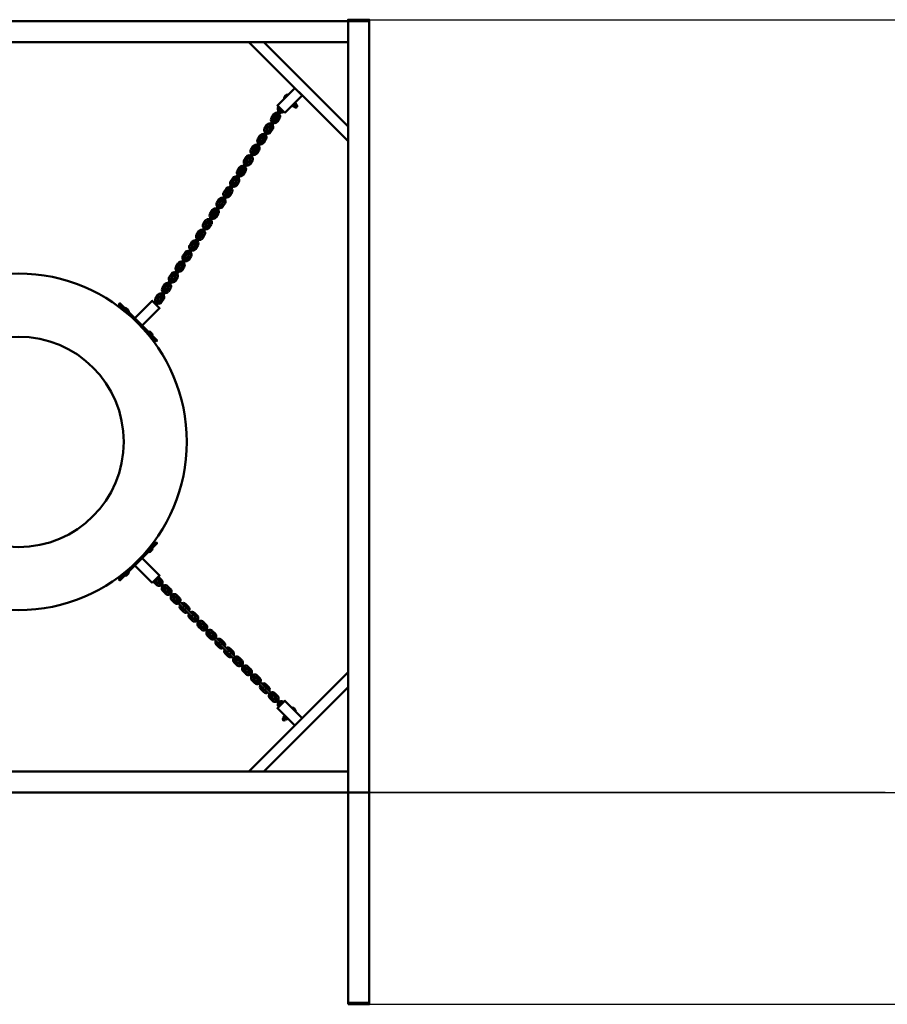
# Model space of a CAD drawing. Units: millimetres. Extents: x 66414 to 73848, y -6517 to -925.
# Drawn here: x 68889 to 71363, y -3733 to -925 of the extents above; entities that cross this region are included whole.
import ezdxf

# ---------------------------------------------------------------- set-up
doc = ezdxf.new("R2010")
doc.units = ezdxf.units.MM
doc.layers.get('Defpoints').update_dxf_attribs({"lineweight": 0})
doc.layers.add('Основная', color=7, linetype='Continuous', lineweight=50)
doc.layers.add('Размеры', color=3, linetype='Continuous', lineweight=18)
doc.layers.add('Тонкая', color=4, linetype='Continuous')
doc.styles.add('ISOCPEUR', font='isocpeui.ttf')
doc.dimstyles.new('1', dxfattribs={"dimscale": 0, "dimtxt": 150, "dimasz": 150, "dimexe": 50, "dimexo": 0.5, "dimgap": 20, "dimtad": 3, "dimdec": 0, "dimdsep": 46, "dimtxsty": 'ISOCPEUR', "dimcen": 5, "dimdle": 0.5, "dimclrd": 7, "dimclre": 7, "dimclrt": 7, "dimaunit": 1, "dimadec": 0, "dimazin": 0, "dimtfac": 1, "dimtdec": 0, "dimtmove": 0, "dimatfit": 1, "dimfxl": 1, "dimtolj": 1, "dimarcsym": 0})

# ---------------------------------------------------------------- blocks, each defined once
blk = doc.blocks.new('A$C13FC3BCB')
at = {"layer": 'Основная'}
for p, q in [((1000, 2200), (-1000, 2200)), ((940, -600), (940, 2200)), ((1000, -600), (1000, 2200)), ((940, 2140), (-940, 2140)), ((940, 1857.2), (657.2, 2140)), ((940, 1899.6), (699.6, 2140)), ((762.5, 1985.1), (757.2, 1979.8)), ((757.9, 1979.1), (757.2, 1979.8)), ((767.8, 1990.4), (762.5, 1985.1)), ((767.8, 1990.4), (768.5, 1989.7)), ((788.8, 1965.5), (789.6, 1965.7)), ((792.6, 1962.7), (789.6, 1965.7)), ((746.6, 1950.7), (733.6, 1930.5)), ((738.7, 1927.3), (751.3, 1946.9)), ((740.7, 1954.5), (741.8, 1956.3)), ((745.7, 1951.2), (746.2, 1952)), ((782.2, 1958.9), (782, 1958)), ((784.9, 1955.1), (782, 1958)), ((786.8, 1957), (783.9, 1960)), ((785.7, 1955.3), (784.9, 1955.1)), ((785.7, 1955.3), (792.3, 1961.9)), ((787.6, 1954.4), (786.2, 1955.8)), ((790.6, 1960.8), (787.7, 1963.8)), ((793.3, 1960), (791.9, 1961.5)), ((792.3, 1961.9), (792.6, 1962.7)), ((727.1, 1920.4), (714.2, 1900.2)), ((719.2, 1897), (732.2, 1917.2)), ((721.2, 1924.2), (727.7, 1934.3)), ((726.3, 1920.9), (732.8, 1931)), ((739.5, 1926.7), (733, 1916.6)), ((744.5, 1923.5), (738.1, 1913.4)), ((707.7, 1890.1), (694.7, 1869.9)), ((699.8, 1866.6), (712.7, 1886.9)), ((701.8, 1893.9), (708.3, 1904)), ((706.9, 1890.6), (713.3, 1900.7)), ((720.1, 1896.4), (713.6, 1886.3)), ((725.1, 1893.2), (718.6, 1883.1)), ((688.3, 1859.8), (675.3, 1839.6)), ((680.4, 1836.3), (693.3, 1856.5)), ((682.4, 1863.6), (688.8, 1873.7)), ((687.4, 1860.3), (693.9, 1870.4)), ((700.6, 1866.1), (694.2, 1856)), ((705.7, 1862.9), (699.2, 1852.8)), ((668.8, 1829.5), (655.9, 1809.3)), ((660.9, 1806), (673.9, 1826.2)), ((662.9, 1833.3), (669.4, 1843.4)), ((668, 1830), (674.5, 1840.1)), ((681.2, 1835.8), (674.7, 1825.7)), ((686.3, 1832.6), (679.8, 1822.5)), ((649.4, 1799.2), (636.4, 1779)), ((643.5, 1802.9), (650, 1813.1)), ((648.6, 1799.7), (655, 1809.8)), ((661.8, 1805.5), (655.3, 1795.4)), ((666.8, 1802.3), (660.3, 1792.2)), ((624.1, 1772.6), (630.6, 1782.7)), ((629.1, 1769.4), (635.6, 1779.5)), ((642.3, 1775.2), (635.9, 1765.1)), ((647.4, 1772), (640.9, 1761.8)), ((641.5, 1775.7), (654.5, 1795.9)), ((604.6, 1742.3), (611.1, 1752.4)), ((609.7, 1739.1), (616.2, 1749.2)), ((622.9, 1744.9), (616.4, 1734.8)), ((630, 1768.9), (617, 1748.7)), ((628, 1741.6), (621.5, 1731.5)), ((622.1, 1745.4), (635, 1765.6)), ((585.2, 1712), (591.7, 1722.1)), ((590.3, 1708.8), (596.7, 1718.9)), ((603.5, 1714.6), (597, 1704.5)), ((610.5, 1738.6), (597.6, 1718.4)), ((602.6, 1715.1), (615.6, 1735.3)), ((565.8, 1681.7), (572.3, 1691.8)), ((570.8, 1678.5), (577.3, 1688.6)), ((591.1, 1708.3), (578.2, 1688)), ((583.2, 1684.8), (596.2, 1705)), ((608.5, 1711.3), (602.1, 1701.2)), ((546.4, 1651.4), (552.8, 1661.5)), ((551.4, 1648.2), (557.9, 1658.3)), ((571.7, 1677.9), (558.7, 1657.7)), ((563.8, 1654.5), (576.7, 1674.7)), ((584, 1684.3), (577.6, 1674.2)), ((589.1, 1681), (582.6, 1670.9)), ((526.9, 1621.1), (533.4, 1631.2)), ((552.2, 1647.6), (539.3, 1627.4)), ((544.3, 1624.2), (557.3, 1644.4)), ((564.6, 1654), (558.1, 1643.9)), ((569.7, 1650.7), (563.2, 1640.6)), ((507.5, 1590.8), (514, 1600.9)), ((532.8, 1617.3), (519.9, 1597.1)), ((524.9, 1593.9), (537.9, 1614.1)), ((532, 1617.9), (538.5, 1628)), ((545.2, 1623.7), (538.7, 1613.6)), ((550.2, 1620.4), (543.8, 1610.3)), ((513.4, 1587), (500.4, 1566.8)), ((505.5, 1563.6), (518.4, 1583.8)), ((512.5, 1587.6), (519, 1597.7)), ((525.8, 1593.4), (519.3, 1583.3)), ((530.8, 1590.1), (524.3, 1580)), ((494, 1556.7), (481, 1536.5)), ((486.1, 1533.3), (499, 1553.5)), ((488.1, 1560.5), (494.5, 1570.6)), ((493.1, 1557.3), (499.6, 1567.4)), ((506.3, 1563), (499.8, 1552.9)), ((511.4, 1559.8), (504.9, 1549.7)), ((474.5, 1526.4), (461.6, 1506.2)), ((466.6, 1503), (479.6, 1523.2)), ((468.6, 1530.2), (475.1, 1540.3)), ((473.7, 1527), (480.2, 1537.1)), ((486.9, 1532.7), (480.4, 1522.6)), ((491.9, 1529.5), (485.5, 1519.4)), ((455.1, 1496.1), (442.1, 1475.9)), ((447.2, 1472.7), (460.1, 1492.9)), ((449.2, 1499.9), (455.7, 1510)), ((454.3, 1496.7), (460.7, 1506.8)), ((467.5, 1502.4), (461, 1492.3)), ((472.5, 1499.2), (466, 1489.1)), ((435.7, 1465.8), (422.7, 1445.6)), ((427.8, 1442.4), (440.7, 1462.6)), ((429.8, 1469.6), (436.2, 1479.7)), ((434.8, 1466.3), (441.3, 1476.4)), ((448, 1472.1), (441.6, 1462)), ((453.1, 1468.9), (446.6, 1458.8)), ((416.2, 1435.5), (403.3, 1415.3)), ((408.3, 1412.1), (421.3, 1432.3)), ((410.3, 1439.3), (416.8, 1449.4)), ((415.4, 1436), (421.9, 1446.1)), ((428.6, 1441.8), (422.1, 1431.7)), ((433.7, 1438.6), (427.2, 1428.5)), ((396.8, 1405.2), (389.6, 1393.9)), ((390.9, 1409), (397.4, 1419.1)), ((396, 1405.7), (402.4, 1415.8)), ((409.2, 1411.5), (402.7, 1401.4)), ((414.2, 1408.3), (407.7, 1398.2)), ((304.1, 1381.8), (303.3, 1381.1)), ((304.1, 1381.8), (309.4, 1376.5)), ((309.4, 1376.5), (314.7, 1371.2)), ((393.9, 1389.6), (401.9, 1402)), ((301.8, 1373.2), (303.7, 1375.1)), ((306.5, 1369.4), (307.9, 1370.9)), ((314, 1370.5), (314.7, 1371.2)), ((369.4, 1306.5), (370.9, 1307.9)), ((370.5, 1314), (371.2, 1314.7)), ((376.5, 1309.4), (371.2, 1314.7)), ((373.2, 1301.8), (375.1, 1303.7)), ((381.8, 1304.1), (376.5, 1309.4)), ((381.8, 1304.1), (381.1, 1303.3)), ((369.4, 693.5), (370.9, 692.1)), ((370.5, 686), (371.2, 685.3)), ((376.5, 690.6), (371.2, 685.3)), ((373.2, 698.2), (375.1, 696.3)), ((381.8, 695.9), (376.5, 690.6)), ((381.8, 695.9), (381.1, 696.7)), ((301.8, 626.8), (303.7, 624.9)), ((304.1, 618.2), (303.3, 618.9)), ((304.1, 618.2), (309.4, 623.5)), ((306.5, 630.6), (307.9, 629.1)), ((309.4, 623.5), (314.7, 628.8)), ((314, 629.5), (314.7, 628.8)), ((394.1, 591.7), (385.6, 600.2)), ((389.6, 606.1), (390.6, 605.2)), ((398.4, 596), (389.9, 604.5)), ((394.8, 609.4), (393.9, 610.4)), ((395.5, 610.1), (404, 601.6)), ((399.1, 596.7), (416, 579.7)), ((399.8, 614.4), (408.3, 605.9)), ((420.3, 584), (403.3, 600.9)), ((419.6, 566.3), (411.1, 574.8)), ((423.8, 570.5), (415.3, 579)), ((421, 584.7), (429.5, 576.2)), ((424.5, 571.2), (441.5, 554.3)), ((425.2, 588.9), (433.7, 580.4)), ((445.7, 558.5), (428.8, 575.5)), ((450.7, 563.5), (459.2, 555)), ((445, 540.8), (436.5, 549.3)), ((449.3, 545.1), (440.8, 553.6)), ((446.4, 559.2), (454.9, 550.7)), ((450, 545.8), (466.9, 528.8)), ((471.2, 533.1), (454.2, 550)), ((471.9, 533.8), (480.4, 525.3)), ((476.1, 538), (484.6, 529.5)), ((470.5, 515.4), (462, 523.9)), ((474.7, 519.6), (466.2, 528.1)), ((475.4, 520.3), (492.4, 503.4)), ((496.6, 507.6), (479.7, 524.6)), ((497.4, 508.3), (505.8, 499.8)), ((501.6, 512.5), (510.1, 504.1)), ((495.9, 489.9), (487.5, 498.4)), ((500.2, 494.2), (491.7, 502.6)), ((500.9, 494.9), (517.9, 477.9)), ((522.1, 482.1), (505.1, 499.1)), ((522.8, 482.8), (531.3, 474.4)), ((527, 487.1), (535.5, 478.6)), ((521.4, 464.5), (512.9, 473)), ((525.6, 468.7), (517.2, 477.2)), ((526.3, 469.4), (543.3, 452.4)), ((547.6, 456.7), (530.6, 473.7)), ((551.1, 443.3), (542.6, 451.7)), ((548.3, 457.4), (556.7, 448.9)), ((552.5, 461.6), (561, 453.2)), ((546.8, 439), (538.4, 447.5)), ((551.8, 444), (568.8, 427)), ((573, 431.2), (556, 448.2)), ((572.3, 413.6), (563.8, 422)), ((576.5, 417.8), (568.1, 426.3)), ((573.7, 431.9), (582.2, 423.5)), ((578, 436.2), (586.4, 427.7)), ((598.5, 405.8), (581.5, 422.7)), ((577.3, 418.5), (594.2, 401.5)), ((597.8, 388.1), (589.3, 396.6)), ((602, 392.3), (593.5, 400.8)), ((599.2, 406.5), (607.7, 398)), ((603.4, 410.7), (611.9, 402.2)), ((623.9, 380.3), (607, 397.3)), ((602.7, 393), (619.7, 376.1)), ((623.2, 362.6), (614.7, 371.1)), ((627.5, 366.9), (619, 375.4)), ((624.6, 381), (633.1, 372.5)), ((628.2, 367.6), (645.1, 350.6)), ((628.9, 385.3), (637.4, 376.8)), ((649.4, 354.9), (632.4, 371.8)), ((648.7, 337.2), (640.2, 345.7)), ((652.9, 341.4), (644.4, 349.9)), ((650.1, 355.6), (658.6, 347.1)), ((653.6, 342.1), (670.6, 325.2)), ((654.3, 359.8), (662.8, 351.3)), ((940, 342.8), (657.2, 60)), ((674.8, 329.4), (657.9, 346.4)), ((674.1, 311.7), (665.6, 320.2)), ((678.4, 316), (669.9, 324.5)), ((675.5, 330.1), (684, 321.6)), ((679.1, 316.7), (696, 299.7)), ((679.8, 334.4), (688.3, 325.9)), ((700.3, 304), (683.3, 320.9)), ((705.2, 308.9), (713.7, 300.4)), ((699.6, 286.3), (691.1, 294.8)), ((703.8, 290.5), (695.3, 299)), ((940, 300.4), (699.6, 60)), ((701, 304.7), (709.5, 296.2)), ((704.5, 291.2), (721.5, 274.3)), ((725.7, 278.5), (708.8, 295.5)), ((730.7, 283.4), (739.2, 275)), ((725, 260.8), (716.6, 269.3)), ((729.3, 265.1), (720.8, 273.5)), ((726.5, 279.2), (734.9, 270.7)), ((730, 265.8), (747, 248.8)), ((751.2, 253), (734.2, 270)), ((779.8, 242.8), (779.1, 242.1)), ((779.8, 242.8), (785.1, 237.5)), ((785.1, 237.5), (790.4, 232.2)), ((789.7, 231.5), (790.4, 232.2)), ((754.4, 212.4), (755.8, 213.8)), ((755.1, 215.1), (758, 218)), ((755.3, 214.3), (755.1, 215.1)), ((761.9, 207.7), (755.3, 214.3)), ((757, 213.2), (760, 216.1)), ((758.9, 217.8), (758, 218)), ((760, 206.7), (761.5, 208.1)), ((760.8, 209.4), (763.8, 212.3)), ((761.9, 207.7), (762.7, 207.4)), ((762.7, 207.4), (765.7, 210.4)), ((765.5, 211.2), (765.7, 210.4)), ((-940, 60), (940, 60)), ((-1000, 0), (1000, 0))]:
    blk.add_line(p, q, dxfattribs=at)
for points in [[(940, 2200), (1000, 2200), (1000, 2204), (940, 2204)], [(759.7, 1938.5), (738.5, 1959.7), (788, 2009.2), (809.2, 1988)], [(790.8, 1967.5), (780.2, 1956.9), (779.1, 1957.9), (789.7, 1968.5)], [(392.4, 1286.4), (286.4, 1392.4), (289.2, 1395.3), (395.3, 1289.2)], [(352.8, 1331.6), (331.6, 1352.8), (381.1, 1402.3), (402.3, 1381.1)], [(392.4, 713.6), (286.4, 607.6), (289.2, 604.7), (395.3, 710.8)], [(381.1, 597.7), (402.3, 618.9), (352.8, 668.4), (331.6, 647.2)], [(788, 190.8), (809.2, 212), (759.7, 261.5), (738.5, 240.3)], [(756.9, 219.8), (767.5, 209.2), (768.5, 210.3), (757.9, 220.9)], [(940, -604), (1000, -604), (1000, -600), (940, -600)]]:
    blk.add_lwpolyline(points, close=True, dxfattribs=at)
for radius in [480, 300]:
    blk.add_circle((0, 1000), radius, dxfattribs=at)
for centre, radius, start, end in [((769.6, 1978.1), 12.5, 98.1301, 171.8699), ((790.1, 1963.3), 2.39, 100.6158, 169.3842), ((735.3, 1929.4), 9, 70.1734, 147.3338), ((748.2, 1949.6), 9, 147.3338, 224.4942), ((748.2, 1949.6), 3, 147.3338, 195.5235), ((749.1, 1949.1), 3, 135, 147.3338), ((749.9, 1948.5), 9, 250.1734, 313.64), ((749.9, 1948.5), 3, 279.1441, 310.9169), ((784.3, 1957.6), 2.39, 100.6158, 169.3842), ((791.8, 1955.8), 8.93, 117.412, 152.588), ((784.5, 1957.5), 2.39, 280.6158, 349.3842), ((782.7, 1964.9), 8.93, 297.412, 332.588), ((790.4, 1957.2), 4, 225, 45), ((790.2, 1963.2), 2.39, 280.6158, 349.3842), ((728.8, 1919.3), 9, 147.3338, 224.4942), ((728.8, 1919.3), 3, 147.3338, 195.5235), ((729.7, 1918.8), 3, 327.3338, 147.3338), ((730.5, 1918.2), 9, 250.1734, 327.3338), ((730.5, 1918.2), 3, 279.1441, 327.3338), ((735.3, 1929.4), 3, 99.1441, 147.3338), ((736.1, 1928.9), 3, 147.3338, 327.3338), ((737, 1928.3), 3, 327.3338, 15.5235), ((737, 1928.3), 9, 327.3338, 44.4942), ((709.4, 1889), 9, 147.3338, 224.4942), ((709.4, 1889), 3, 147.3338, 195.5235), ((710.2, 1888.5), 3, 327.3338, 147.3338), ((711.1, 1887.9), 9, 250.1734, 327.3338), ((715.9, 1899.1), 9, 70.1734, 147.3338), ((711.1, 1887.9), 3, 279.1441, 327.3338), ((715.9, 1899.1), 3, 99.1441, 147.3338), ((716.7, 1898.6), 3, 147.3338, 327.3338), ((717.5, 1898), 3, 327.3338, 15.5235), ((717.5, 1898), 9, 327.3338, 44.4942), ((689.9, 1858.7), 9, 147.3338, 224.4942), ((689.9, 1858.7), 3, 147.3338, 195.5235), ((690.8, 1858.2), 3, 327.3338, 147.3338), ((696.4, 1868.8), 9, 70.1734, 147.3338), ((691.6, 1857.6), 3, 279.1441, 327.3338), ((696.4, 1868.8), 3, 99.1441, 147.3338), ((697.3, 1868.3), 3, 147.3338, 327.3338), ((698.1, 1867.7), 3, 327.3338, 15.5235), ((698.1, 1867.7), 9, 327.3338, 44.4942), ((670.5, 1828.4), 9, 147.3338, 224.4942), ((670.5, 1828.4), 3, 147.3338, 195.5235), ((671.4, 1827.9), 3, 327.3338, 147.3338), ((677, 1838.5), 9, 70.1734, 147.3338), ((672.2, 1827.3), 3, 279.1441, 327.3338), ((677, 1838.5), 3, 99.1441, 147.3338), ((677.8, 1838), 3, 147.3338, 327.3338), ((678.7, 1837.4), 3, 327.3338, 15.5235), ((678.7, 1837.4), 9, 327.3338, 44.4942), ((691.6, 1857.6), 9, 250.1734, 327.3338), ((651.1, 1798.1), 9, 147.3338, 224.4942), ((651.1, 1798.1), 3, 147.3338, 195.5235), ((651.9, 1797.6), 3, 327.3338, 147.3338), ((657.6, 1808.2), 9, 70.1734, 147.3338), ((657.6, 1808.2), 3, 99.1441, 147.3338), ((658.4, 1807.7), 3, 147.3338, 327.3338), ((659.2, 1807.1), 3, 327.3338, 15.5235), ((659.2, 1807.1), 9, 327.3338, 44.4942), ((672.2, 1827.3), 9, 250.1734, 327.3338), ((631.7, 1767.8), 9, 147.3338, 224.4942), ((631.7, 1767.8), 3, 147.3338, 195.5235), ((632.5, 1767.2), 3, 327.3338, 147.3338), ((638.1, 1777.9), 9, 70.1734, 147.3338), ((638.1, 1777.9), 3, 99.1441, 147.3338), ((639, 1777.3), 3, 147.3338, 327.3338), ((639.8, 1776.8), 3, 327.3338, 15.5235), ((639.8, 1776.8), 9, 327.3338, 44.4942), ((652.8, 1797), 9, 250.1734, 327.3338), ((652.8, 1797), 3, 279.1441, 327.3338), ((612.2, 1737.5), 9, 147.3338, 224.4942), ((618.7, 1747.6), 9, 70.1734, 147.3338), ((618.7, 1747.6), 3, 99.1441, 147.3338), ((619.5, 1747), 3, 147.3338, 327.3338), ((620.4, 1746.5), 3, 327.3338, 15.5235), ((620.4, 1746.5), 9, 327.3338, 44.4942), ((633.3, 1766.7), 9, 250.1734, 327.3338), ((633.3, 1766.7), 3, 279.1441, 327.3338), ((599.3, 1717.3), 9, 70.1734, 147.3338), ((599.3, 1717.3), 3, 99.1441, 147.3338), ((600.1, 1716.7), 3, 147.3338, 327.3338), ((601, 1716.2), 3, 327.3338, 15.5235), ((601, 1716.2), 9, 327.3338, 44.4942), ((612.2, 1737.5), 3, 147.3338, 195.5235), ((613.1, 1736.9), 3, 327.3338, 147.3338), ((613.9, 1736.4), 9, 250.1734, 327.3338), ((613.9, 1736.4), 3, 279.1441, 327.3338), ((579.8, 1687), 9, 70.1734, 147.3338), ((579.8, 1687), 3, 99.1441, 147.3338), ((580.7, 1686.4), 3, 147.3338, 327.3338), ((592.8, 1707.2), 9, 147.3338, 224.4942), ((581.5, 1685.9), 3, 327.3338, 15.5235), ((581.5, 1685.9), 9, 327.3338, 44.4942), ((592.8, 1707.2), 3, 147.3338, 195.5235), ((593.6, 1706.6), 3, 327.3338, 147.3338), ((594.5, 1706.1), 9, 250.1734, 327.3338), ((594.5, 1706.1), 3, 279.1441, 327.3338), ((560.4, 1656.7), 9, 70.1734, 147.3338), ((560.4, 1656.7), 3, 99.1441, 147.3338), ((561.3, 1656.1), 3, 147.3338, 327.3338), ((573.4, 1676.9), 9, 147.3338, 224.4942), ((562.1, 1655.6), 9, 327.3338, 44.4942), ((573.4, 1676.9), 3, 147.3338, 195.5235), ((574.2, 1676.3), 3, 327.3338, 147.3338), ((575, 1675.8), 9, 250.1734, 327.3338), ((575, 1675.8), 3, 279.1441, 327.3338), ((541, 1626.4), 9, 70.1734, 147.3338), ((541, 1626.4), 3, 99.1441, 147.3338), ((553.9, 1646.6), 9, 147.3338, 224.4942), ((542.7, 1625.3), 9, 327.3338, 44.4942), ((553.9, 1646.6), 3, 147.3338, 195.5235), ((554.8, 1646), 3, 327.3338, 147.3338), ((555.6, 1645.5), 9, 250.1734, 327.3338), ((555.6, 1645.5), 3, 279.1441, 327.3338), ((562.1, 1655.6), 3, 327.3338, 15.5235), ((521.5, 1596.1), 9, 70.1734, 147.3338), ((534.5, 1616.3), 9, 147.3338, 224.4942), ((523.2, 1595), 9, 327.3338, 44.4942), ((534.5, 1616.3), 3, 147.3338, 195.5235), ((535.3, 1615.7), 3, 327.3338, 147.3338), ((536.2, 1615.2), 9, 250.1734, 327.3338), ((536.2, 1615.2), 3, 279.1441, 327.3338), ((541.8, 1625.8), 3, 147.3338, 327.3338), ((542.7, 1625.3), 3, 327.3338, 15.5235), ((502.1, 1565.7), 9, 70.1734, 147.3338), ((515.1, 1586), 9, 147.3338, 224.4942), ((515.1, 1586), 3, 147.3338, 195.5235), ((515.9, 1585.4), 3, 327.3338, 147.3338), ((516.8, 1584.9), 9, 250.1734, 327.3338), ((516.8, 1584.9), 3, 279.1441, 327.3338), ((521.5, 1596.1), 3, 99.1441, 147.3338), ((522.4, 1595.5), 3, 147.3338, 327.3338), ((523.2, 1595), 3, 327.3338, 15.5235), ((482.7, 1535.4), 9, 70.1734, 147.3338), ((495.6, 1555.6), 9, 147.3338, 224.4942), ((495.6, 1555.6), 3, 147.3338, 195.5235), ((496.5, 1555.1), 3, 327.3338, 147.3338), ((497.3, 1554.6), 9, 250.1734, 327.3338), ((497.3, 1554.6), 3, 279.1441, 327.3338), ((502.1, 1565.7), 3, 99.1441, 147.3338), ((503, 1565.2), 3, 147.3338, 327.3338), ((503.8, 1564.7), 3, 327.3338, 15.5235), ((503.8, 1564.7), 9, 327.3338, 44.4942), ((476.2, 1525.3), 9, 147.3338, 224.4942), ((476.2, 1525.3), 3, 147.3338, 195.5235), ((477.1, 1524.8), 3, 327.3338, 147.3338), ((477.9, 1524.3), 9, 250.1734, 327.3338), ((477.9, 1524.3), 3, 279.1441, 327.3338), ((482.7, 1535.4), 3, 99.1441, 147.3338), ((483.5, 1534.9), 3, 147.3338, 327.3338), ((484.4, 1534.4), 3, 327.3338, 15.5235), ((484.4, 1534.4), 9, 327.3338, 44.4942), ((456.8, 1495), 9, 147.3338, 224.4942), ((456.8, 1495), 3, 147.3338, 195.5235), ((457.6, 1494.5), 3, 327.3338, 147.3338), ((458.5, 1494), 9, 250.1734, 327.3338), ((463.3, 1505.1), 9, 70.1734, 147.3338), ((458.5, 1494), 3, 279.1441, 327.3338), ((463.3, 1505.1), 3, 99.1441, 147.3338), ((464.1, 1504.6), 3, 147.3338, 327.3338), ((464.9, 1504.1), 3, 327.3338, 15.5235), ((464.9, 1504.1), 9, 327.3338, 44.4942), ((437.3, 1464.7), 9, 147.3338, 224.4942), ((437.3, 1464.7), 3, 147.3338, 195.5235), ((438.2, 1464.2), 3, 327.3338, 147.3338), ((443.8, 1474.8), 9, 70.1734, 147.3338), ((439, 1463.6), 3, 279.1441, 327.3338), ((443.8, 1474.8), 3, 99.1441, 147.3338), ((444.7, 1474.3), 3, 147.3338, 327.3338), ((445.5, 1473.7), 3, 327.3338, 15.5235), ((445.5, 1473.7), 9, 327.3338, 44.4942), ((417.9, 1434.4), 9, 147.3338, 224.4942), ((417.9, 1434.4), 3, 147.3338, 195.5235), ((418.8, 1433.9), 3, 327.3338, 147.3338), ((424.4, 1444.5), 9, 70.1734, 147.3338), ((424.4, 1444.5), 3, 99.1441, 147.3338), ((425.2, 1444), 3, 147.3338, 327.3338), ((426.1, 1443.4), 3, 327.3338, 15.5235), ((426.1, 1443.4), 9, 327.3338, 44.4942), ((439, 1463.6), 9, 250.1734, 327.3338), ((398.5, 1404.1), 9, 147.3338, 224.4942), ((398.5, 1404.1), 3, 147.3338, 195.5235), ((399.3, 1403.6), 3, 327.3338, 147.3338), ((405, 1414.2), 9, 70.1734, 147.3338), ((405, 1414.2), 3, 99.1441, 147.3338), ((405.8, 1413.7), 3, 147.3338, 327.3338), ((406.6, 1413.1), 3, 327.3338, 15.5235), ((406.6, 1413.1), 9, 327.3338, 44.4942), ((419.6, 1433.3), 9, 250.1734, 327.3338), ((419.6, 1433.3), 3, 279.1441, 327.3338), ((302.3, 1369.5), 12.5, 8.1301, 81.8699), ((400.2, 1403), 9, 250.1734, 327.3338), ((400.2, 1403), 3, 279.1441, 327.3338), ((369.5, 1302.3), 12.5, 8.1301, 81.8699), ((369.5, 697.7), 12.5, 278.1301, 351.8699), ((302.3, 630.5), 12.5, 278.1301, 351.8699), ((392, 606.6), 9, 216.3039, 225), ((392, 606.6), 3, 198.0262, 225), ((392.7, 607.3), 3, 225, 45), ((400.5, 598.1), 9, 225, 302.1604), ((393.4, 608), 3, 45, 71.9738), ((401.2, 598.8), 3, 45, 225), ((400.5, 598.1), 3, 225, 273.1897), ((393.4, 608), 9, 45, 53.6961), ((401.9, 599.5), 3, 356.8103, 45), ((401.9, 599.5), 9, 327.8396, 45), ((418.9, 582.6), 9, 45, 122.1604), ((417.4, 581.1), 9, 147.8396, 225), ((417.4, 581.1), 3, 176.8103, 225), ((418.2, 581.8), 3, 225, 45), ((418.9, 582.6), 3, 45, 93.1897), ((425.9, 572.7), 9, 225, 302.1604), ((426.6, 573.4), 3, 45, 225), ((425.9, 572.7), 3, 225, 273.1897), ((427.3, 574.1), 3, 356.8103, 45), ((427.3, 574.1), 9, 327.8396, 45), ((444.3, 557.1), 9, 45, 122.1604), ((442.9, 555.7), 9, 147.8396, 225), ((442.9, 555.7), 3, 176.8103, 225), ((443.6, 556.4), 3, 225, 45), ((444.3, 557.1), 3, 45, 93.1897), ((451.4, 547.2), 9, 225, 302.1604), ((452.1, 547.9), 3, 45, 225), ((451.4, 547.2), 3, 225, 273.1897), ((452.8, 548.6), 3, 356.8103, 45), ((452.8, 548.6), 9, 327.8396, 45), ((468.4, 530.2), 9, 147.8396, 225), ((469.8, 531.6), 9, 45, 122.1604), ((469.8, 531.6), 3, 45, 93.1897), ((468.4, 530.2), 3, 176.8103, 225), ((469.1, 530.9), 3, 225, 45), ((476.8, 521.7), 9, 225, 302.1604), ((477.6, 522.4), 3, 45, 225), ((476.8, 521.7), 3, 225, 273.1897), ((478.3, 523.2), 3, 356.8103, 45), ((478.3, 523.2), 9, 327.8396, 45), ((493.8, 504.8), 9, 147.8396, 225), ((495.2, 506.2), 9, 45, 122.1604), ((494.5, 505.5), 3, 225, 45), ((495.2, 506.2), 3, 45, 93.1897), ((493.8, 504.8), 3, 176.8103, 225), ((502.3, 496.3), 9, 225, 302.1604), ((503, 497), 3, 45, 225), ((502.3, 496.3), 3, 225, 273.1897), ((503.7, 497.7), 3, 356.8103, 45), ((503.7, 497.7), 9, 327.8396, 45), ((519.3, 479.3), 9, 147.8396, 225), ((520.7, 480.7), 9, 45, 122.1604), ((519.3, 479.3), 3, 176.8103, 225), ((520, 480), 3, 225, 45), ((520.7, 480.7), 3, 45, 93.1897), ((529.2, 472.2), 9, 327.8396, 45), ((527.8, 470.8), 9, 225, 302.1604), ((528.5, 471.5), 3, 45, 225), ((527.8, 470.8), 3, 225, 273.1897), ((529.2, 472.2), 3, 356.8103, 45), ((544.7, 453.9), 9, 147.8396, 225), ((546.1, 455.3), 9, 45, 122.1604), ((544.7, 453.9), 3, 176.8103, 225), ((545.4, 454.6), 3, 225, 45), ((546.1, 455.3), 3, 45, 93.1897), ((554.6, 446.8), 9, 327.8396, 45), ((553.2, 445.4), 9, 225, 302.1604), ((553.9, 446.1), 3, 45, 225), ((553.2, 445.4), 3, 225, 273.1897), ((554.6, 446.8), 3, 356.8103, 45), ((570.2, 428.4), 9, 147.8396, 225), ((571.6, 429.8), 9, 45, 122.1604), ((570.2, 428.4), 3, 176.8103, 225), ((570.9, 429.1), 3, 225, 45), ((571.6, 429.8), 3, 45, 93.1897), ((579.4, 420.6), 3, 45, 225), ((580.1, 421.3), 3, 356.8103, 45), ((580.1, 421.3), 9, 327.8396, 45), ((578.7, 419.9), 9, 225, 302.1604), ((578.7, 419.9), 3, 225, 273.1897), ((595.6, 402.9), 9, 147.8396, 225), ((597.1, 404.4), 9, 45, 122.1604), ((595.6, 402.9), 3, 176.8103, 225), ((596.3, 403.7), 3, 225, 45), ((597.1, 404.4), 3, 45, 93.1897), ((604.8, 395.2), 3, 45, 225), ((605.5, 395.9), 3, 356.8103, 45), ((605.5, 395.9), 9, 327.8396, 45), ((604.1, 394.5), 9, 225, 302.1604), ((604.1, 394.5), 3, 225, 273.1897), ((621.1, 377.5), 9, 147.8396, 225), ((622.5, 378.9), 9, 45, 122.1604), ((621.1, 377.5), 3, 176.8103, 225), ((621.8, 378.2), 3, 225, 45), ((622.5, 378.9), 3, 45, 93.1897), ((630.3, 369.7), 3, 45, 225), ((629.6, 369), 3, 225, 273.1897), ((631, 370.4), 3, 356.8103, 45), ((631, 370.4), 9, 327.8396, 45), ((629.6, 369), 9, 225, 302.1604), ((646.6, 352), 9, 147.8396, 225), ((648, 353.4), 9, 45, 122.1604), ((646.6, 352), 3, 176.8103, 225), ((647.3, 352.7), 3, 225, 45), ((648, 353.4), 3, 45, 93.1897), ((655, 343.5), 9, 225, 302.1604), ((655.7, 344.3), 3, 45, 225), ((655, 343.5), 3, 225, 273.1897), ((656.5, 345), 3, 356.8103, 45), ((656.5, 345), 9, 327.8396, 45), ((673.4, 328), 9, 45, 122.1604), ((672, 326.6), 9, 147.8396, 225), ((672, 326.6), 3, 176.8103, 225), ((672.7, 327.3), 3, 225, 45), ((673.4, 328), 3, 45, 93.1897), ((680.5, 318.1), 9, 225, 302.1604), ((681.2, 318.8), 3, 45, 225), ((680.5, 318.1), 3, 225, 273.1897), ((681.9, 319.5), 3, 356.8103, 45), ((681.9, 319.5), 9, 327.8396, 45), ((698.9, 302.5), 9, 45, 122.1604), ((697.5, 301.1), 9, 147.8396, 225), ((697.5, 301.1), 3, 176.8103, 225), ((698.2, 301.8), 3, 225, 45), ((698.9, 302.5), 3, 45, 93.1897), ((705.9, 292.6), 9, 225, 302.1604), ((706.7, 293.3), 3, 45, 225), ((705.9, 292.6), 3, 225, 273.1897), ((707.4, 294.1), 3, 356.8103, 45), ((707.4, 294.1), 9, 327.8396, 45), ((724.3, 277.1), 9, 45, 122.1604), ((722.9, 275.7), 9, 147.8396, 225), ((722.9, 275.7), 3, 176.8103, 225), ((723.6, 276.4), 3, 225, 45), ((724.3, 277.1), 3, 45, 93.1897), ((731.4, 267.2), 9, 225, 302.1604), ((732.1, 267.9), 3, 45, 225), ((731.4, 267.2), 3, 225, 273.1897), ((732.8, 268.6), 3, 356.8103, 45), ((732.8, 268.6), 9, 327.8396, 45), ((748.4, 250.2), 9, 147.8396, 225), ((749.8, 251.6), 9, 45, 122.1604), ((749.8, 251.6), 3, 45, 93.1897), ((748.4, 250.2), 3, 176.8103, 225), ((778.1, 230.4), 12.5, 8.1301, 81.8699), ((757.2, 209.6), 4, 135, 315), ((757.5, 215.5), 2.39, 190.6158, 259.3842), ((764.9, 217.3), 8.93, 207.412, 242.588), ((757.6, 215.7), 2.39, 10.6158, 79.3842), ((755.8, 208.2), 8.93, 27.412, 62.588), ((763.2, 209.8), 2.39, 190.6158, 259.3842), ((763.3, 209.9), 2.39, 10.6158, 79.3842)]:
    blk.add_arc(centre, radius, start, end, dxfattribs=at)
at = {"layer": 'Тонкая', "color": 7}
blk.add_line((2471.3, 0), (-2471.3, 0), dxfattribs=at)
blk = doc.blocks.new('*D118')
at = {"layer": 'Defpoints', "color": 0}
for p in [(69885.7, -924.8), (73797.6, -924.8), (69885.7, -3732.8)]:
    blk.add_point(p, dxfattribs=at)
at = {"layer": 'Размеры', "color": 7, "lineweight": -2}
for p, q in [((69886.2, -924.8), (73847.6, -924.8)), ((73797.6, -3582.8), (73797.6, -1074.8)), ((69886.2, -3732.8), (73847.6, -3732.8))]:
    blk.add_line(p, q, dxfattribs=at)
at = {"layer": 'Размеры', "color": 7}
for points in [[(73772.6, -1074.8), (73822.6, -1074.8), (73797.6, -924.8)], [(73772.6, -3582.8), (73822.6, -3582.8), (73797.6, -3732.8)]]:
    blk.add_solid(points, dxfattribs=at)
at = {"layer": 'Размеры', "color": 7, "insert": (73702.6, -2296.7), "char_height": 150, "attachment_point": 5, "rotation": 90, "style": 'ISOCPEUR'}
blk.add_mtext('\\A1;2808', dxfattribs=at)
blk = doc.blocks.new('*D119')
at = {"layer": 'Defpoints', "color": 0}
for p in [(69886.2, -924.8), (73134.1, -924.8), (69885.7, -3128.8)]:
    blk.add_point(p, dxfattribs=at)
at = {"layer": 'Размеры', "color": 7, "lineweight": -2}
for p, q in [((69886.7, -924.8), (73184.1, -924.8)), ((73134.1, -2978.8), (73134.1, -1074.8)), ((69886.2, -3128.8), (73184.1, -3128.8))]:
    blk.add_line(p, q, dxfattribs=at)
at = {"layer": 'Размеры', "color": 7}
for points in [[(73109.1, -1074.8), (73159.1, -1074.8), (73134.1, -924.8)], [(73109.1, -2978.8), (73159.1, -2978.8), (73134.1, -3128.8)]]:
    blk.add_solid(points, dxfattribs=at)
at = {"layer": 'Размеры', "color": 7, "insert": (73039.1, -1999.5), "char_height": 150, "attachment_point": 5, "rotation": 90, "style": 'ISOCPEUR'}
blk.add_mtext('\\A1;2204', dxfattribs=at)

msp = doc.modelspace()

# ---------------------------------------------------------------- block references
at = {"layer": 'Размеры'}
msp.add_blockref('A$C13FC3BCB', (68885.7, -3128.8), dxfattribs=at)

# ---------------------------------------------------------------- dimensions: what is measured, and where the dimension line sits
for base, p1, p2, picture, middle in [((73797.6, -924.8), (69885.7, -3732.8), (69885.7, -924.8), '*D118', (73797.6, -2296.7)), ((73134.1, -924.8), (69885.7, -3128.8), (69886.2, -924.8), '*D119', (73134.1, -1999.5))]:
    dim = msp.add_linear_dim(base=base, p1=p1, p2=p2, angle=90, dimstyle='1', override={"dimscale": 1}, dxfattribs=at)
    dim.commit()
    dim.dimension.update_dxf_attribs({"geometry": picture, "text_midpoint": middle, "dimtype": 160})

doc.saveas('drawing.dxf')
